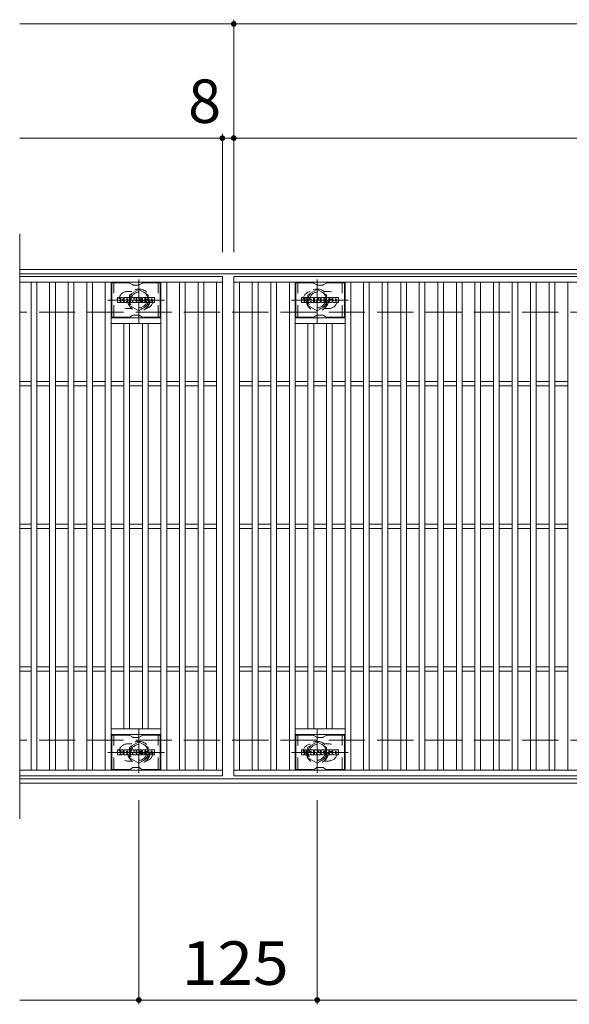
# Model space of a CAD drawing. Units: millimetres. Extents: x -1547 to 1806, y -1385 to 1333.
# Drawn here: x -1497 to -1112, y 495 to 1185 of the extents above; entities that cross this region are included whole.
import ezdxf

# ---------------------------------------------------------------- set-up
doc = ezdxf.new("R2010")
doc.units = ezdxf.units.MM
doc.header["$LTSCALE"] = 10
for name, pattern in [('JWW_CENTER1', [6.773333, 4.233333, -0.846667, 0.846667, -0.846667]), ('JWW_DASHED1', [1.693333, 0.846667, -0.846667]), ('JWW_DASHED3', [3.386667, 2.54, -0.846667])]:
    doc.linetypes.add(name, pattern=pattern)
for name, color, linetype in [('C-1', 7, 'Continuous'), ('C-2', 7, 'Continuous'), ('C-3', 7, 'Continuous'), ('C-4', 7, 'Continuous'), ('C-8', 7, 'Continuous')]:
    doc.layers.add(name, color=color, linetype=linetype)
doc.styles.add('ＭＳ ゴシック', font='txt', dxfattribs={"height": 1})

msp = doc.modelspace()

# ---------------------------------------------------------------- linework, layer by layer
at = {"layer": 'C-1', "color": 2, "linetype": 'Continuous', "lineweight": 9}
for p, q in [((-205.12, 1009.64), (-1497.12, 1009.64)), ((-205.12, 1006.64), (-1497.12, 1006.64)), ((-205.12, 652.64), (-1497.12, 652.64)), ((-205.12, 649.64), (-1497.12, 649.64))]:
    msp.add_line(p, q, dxfattribs=at)
at = {"layer": 'C-1', "color": 2, "linetype": 'JWW_DASHED3', "lineweight": 9}
for p, q in [((-205.12, 979.64), (-1497.12, 979.64)), ((-205.12, 679.64), (-1497.12, 679.64))]:
    msp.add_line(p, q, dxfattribs=at)
at = {"layer": 'C-2', "color": 3, "linetype": 'Continuous', "lineweight": 9}
for p, q in [((-1497.12, 1034.64), (-1497.12, 624.64)), ((-1497.12, 1004.64), (-1355.12, 1004.64)), ((-1497.12, 1000.64), (-1355.12, 1000.64)), ((-1489.12, 658.64), (-1489.12, 1000.64)), ((-1485.12, 658.64), (-1485.12, 1000.64)), ((-1476.12, 658.64), (-1476.12, 1000.64)), ((-1472.12, 658.64), (-1472.12, 1000.64)), ((-1463.12, 658.64), (-1463.12, 1000.64)), ((-1459.12, 658.64), (-1459.12, 1000.64)), ((-1450.12, 658.64), (-1450.12, 1000.64)), ((-1446.12, 658.64), (-1446.12, 1000.64)), ((-1437.12, 658.64), (-1437.12, 1000.64)), ((-1433.12, 658.64), (-1433.12, 1000.64)), ((-1398.12, 658.64), (-1398.12, 1000.64)), ((-1394.12, 658.64), (-1394.12, 1000.64)), ((-1385.12, 658.64), (-1385.12, 1000.64)), ((-1381.12, 658.64), (-1381.12, 1000.64)), ((-1372.12, 658.64), (-1372.12, 1000.64)), ((-1368.12, 658.64), (-1368.12, 1000.64)), ((-1359.12, 658.64), (-1359.12, 1000.64)), ((-1355.12, 1004.64), (-1355.12, 654.64)), ((-1347.12, 1004.64), (-355.12, 1004.64)), ((-1347.12, 654.64), (-1347.12, 1004.64)), ((-1347.12, 1000.64), (-355.12, 1000.64)), ((-1343.12, 658.64), (-1343.12, 1000.64)), ((-1334.12, 658.64), (-1334.12, 1000.64)), ((-1330.12, 658.64), (-1330.12, 1000.64)), ((-1321.12, 658.64), (-1321.12, 1000.64)), ((-1317.12, 658.64), (-1317.12, 1000.64)), ((-1308.12, 658.64), (-1308.12, 1000.64)), ((-1304.12, 658.64), (-1304.12, 1000.64)), ((-1269.12, 658.64), (-1269.12, 1000.64)), ((-1265.12, 658.64), (-1265.12, 1000.64)), ((-1256.12, 658.64), (-1256.12, 1000.64)), ((-1252.12, 658.64), (-1252.12, 1000.64)), ((-1243.12, 658.64), (-1243.12, 1000.64)), ((-1239.12, 658.64), (-1239.12, 1000.64)), ((-1230.12, 658.64), (-1230.12, 1000.64)), ((-1226.12, 658.64), (-1226.12, 1000.64)), ((-1217.12, 658.64), (-1217.12, 1000.64)), ((-1213.12, 658.64), (-1213.12, 1000.64)), ((-1204.12, 658.64), (-1204.12, 1000.64)), ((-1200.12, 658.64), (-1200.12, 1000.64)), ((-1191.12, 658.64), (-1191.12, 1000.64)), ((-1187.12, 658.64), (-1187.12, 1000.64)), ((-1178.12, 658.64), (-1178.12, 1000.64)), ((-1174.12, 658.64), (-1174.12, 1000.64)), ((-1165.12, 658.64), (-1165.12, 1000.64)), ((-1161.12, 658.64), (-1161.12, 1000.64)), ((-1152.12, 658.64), (-1152.12, 1000.64)), ((-1148.12, 658.64), (-1148.12, 1000.64)), ((-1139.12, 658.64), (-1139.12, 1000.64)), ((-1135.12, 658.64), (-1135.12, 1000.64)), ((-1126.12, 658.64), (-1126.12, 1000.64)), ((-1122.12, 658.64), (-1122.12, 1000.64)), ((-1113.12, 658.64), (-1113.12, 1000.64)), ((-1398.12, 975.64), (-1433.12, 975.64)), ((-1304.12, 975.64), (-1269.12, 975.64)), ((-1398.12, 971.64), (-1433.12, 971.64)), ((-1424.12, 687.64), (-1424.12, 971.64)), ((-1420.12, 687.64), (-1420.12, 971.64)), ((-1411.12, 687.64), (-1411.12, 971.64)), ((-1407.12, 687.64), (-1407.12, 971.64)), ((-1304.12, 971.64), (-1269.12, 971.64)), ((-1295.12, 687.64), (-1295.12, 971.64)), ((-1291.12, 687.64), (-1291.12, 971.64)), ((-1282.12, 687.64), (-1282.12, 971.64)), ((-1278.12, 687.64), (-1278.12, 971.64)), ((-1497.12, 931.14), (-1489.12, 931.14)), ((-1497.12, 928.14), (-1489.12, 928.14)), ((-1485.12, 931.14), (-1476.12, 931.14)), ((-1485.12, 928.14), (-1476.12, 928.14)), ((-1472.12, 931.14), (-1463.12, 931.14)), ((-1472.12, 928.14), (-1463.12, 928.14)), ((-1459.12, 931.14), (-1450.12, 931.14)), ((-1459.12, 928.14), (-1450.12, 928.14)), ((-1446.12, 931.14), (-1437.12, 931.14)), ((-1446.12, 928.14), (-1437.12, 928.14)), ((-1433.12, 931.14), (-1424.12, 931.14)), ((-1433.12, 928.14), (-1424.12, 928.14)), ((-1420.12, 931.14), (-1411.12, 931.14)), ((-1420.12, 928.14), (-1411.12, 928.14)), ((-1407.12, 931.14), (-1398.12, 931.14)), ((-1407.12, 928.14), (-1398.12, 928.14)), ((-1394.12, 931.14), (-1385.12, 931.14)), ((-1394.12, 928.14), (-1385.12, 928.14)), ((-1381.12, 931.14), (-1372.12, 931.14)), ((-1381.12, 928.14), (-1372.12, 928.14)), ((-1368.12, 931.14), (-1359.12, 931.14)), ((-1368.12, 928.14), (-1359.12, 928.14)), ((-1343.12, 931.14), (-1334.12, 931.14)), ((-1343.12, 928.14), (-1334.12, 928.14)), ((-1330.12, 931.14), (-1321.12, 931.14)), ((-1330.12, 928.14), (-1321.12, 928.14)), ((-1317.12, 931.14), (-1308.12, 931.14)), ((-1317.12, 928.14), (-1308.12, 928.14)), ((-1304.12, 931.14), (-1295.12, 931.14)), ((-1304.12, 928.14), (-1295.12, 928.14)), ((-1291.12, 931.14), (-1282.12, 931.14)), ((-1291.12, 928.14), (-1282.12, 928.14)), ((-1278.12, 931.14), (-1269.12, 931.14)), ((-1278.12, 928.14), (-1269.12, 928.14)), ((-1265.12, 931.14), (-1256.12, 931.14)), ((-1265.12, 928.14), (-1256.12, 928.14)), ((-1252.12, 931.14), (-1243.12, 931.14)), ((-1252.12, 928.14), (-1243.12, 928.14)), ((-1239.12, 931.14), (-1230.12, 931.14)), ((-1239.12, 928.14), (-1230.12, 928.14)), ((-1226.12, 931.14), (-1217.12, 931.14)), ((-1226.12, 928.14), (-1217.12, 928.14)), ((-1213.12, 931.14), (-1204.12, 931.14)), ((-1213.12, 928.14), (-1204.12, 928.14)), ((-1200.12, 931.14), (-1191.12, 931.14)), ((-1200.12, 928.14), (-1191.12, 928.14)), ((-1187.12, 931.14), (-1178.12, 931.14)), ((-1187.12, 928.14), (-1178.12, 928.14)), ((-1174.12, 931.14), (-1165.12, 931.14)), ((-1174.12, 928.14), (-1165.12, 928.14)), ((-1161.12, 931.14), (-1152.12, 931.14)), ((-1161.12, 928.14), (-1152.12, 928.14)), ((-1148.12, 931.14), (-1139.12, 931.14)), ((-1148.12, 928.14), (-1139.12, 928.14)), ((-1135.12, 931.14), (-1126.12, 931.14)), ((-1135.12, 928.14), (-1126.12, 928.14)), ((-1122.12, 931.14), (-1113.12, 931.14)), ((-1122.12, 928.14), (-1113.12, 928.14)), ((-1497.12, 831.14), (-1489.12, 831.14)), ((-1497.12, 828.14), (-1489.12, 828.14)), ((-1485.12, 831.14), (-1476.12, 831.14)), ((-1485.12, 828.14), (-1476.12, 828.14)), ((-1472.12, 831.14), (-1463.12, 831.14)), ((-1472.12, 828.14), (-1463.12, 828.14)), ((-1459.12, 831.14), (-1450.12, 831.14)), ((-1459.12, 828.14), (-1450.12, 828.14)), ((-1446.12, 831.14), (-1437.12, 831.14)), ((-1446.12, 828.14), (-1437.12, 828.14)), ((-1433.12, 831.14), (-1424.12, 831.14)), ((-1433.12, 828.14), (-1424.12, 828.14)), ((-1420.12, 831.14), (-1411.12, 831.14)), ((-1420.12, 828.14), (-1411.12, 828.14)), ((-1407.12, 831.14), (-1398.12, 831.14)), ((-1407.12, 828.14), (-1398.12, 828.14)), ((-1394.12, 831.14), (-1385.12, 831.14)), ((-1394.12, 828.14), (-1385.12, 828.14)), ((-1381.12, 831.14), (-1372.12, 831.14)), ((-1381.12, 828.14), (-1372.12, 828.14)), ((-1368.12, 831.14), (-1359.12, 831.14)), ((-1368.12, 828.14), (-1359.12, 828.14)), ((-1343.12, 831.14), (-1334.12, 831.14)), ((-1343.12, 828.14), (-1334.12, 828.14)), ((-1330.12, 831.14), (-1321.12, 831.14)), ((-1330.12, 828.14), (-1321.12, 828.14)), ((-1317.12, 831.14), (-1308.12, 831.14)), ((-1317.12, 828.14), (-1308.12, 828.14)), ((-1304.12, 831.14), (-1295.12, 831.14)), ((-1304.12, 828.14), (-1295.12, 828.14)), ((-1291.12, 831.14), (-1282.12, 831.14)), ((-1291.12, 828.14), (-1282.12, 828.14)), ((-1278.12, 831.14), (-1269.12, 831.14)), ((-1278.12, 828.14), (-1269.12, 828.14)), ((-1265.12, 831.14), (-1256.12, 831.14)), ((-1265.12, 828.14), (-1256.12, 828.14)), ((-1252.12, 831.14), (-1243.12, 831.14)), ((-1252.12, 828.14), (-1243.12, 828.14)), ((-1239.12, 831.14), (-1230.12, 831.14)), ((-1239.12, 828.14), (-1230.12, 828.14)), ((-1226.12, 831.14), (-1217.12, 831.14)), ((-1226.12, 828.14), (-1217.12, 828.14)), ((-1213.12, 831.14), (-1204.12, 831.14)), ((-1213.12, 828.14), (-1204.12, 828.14)), ((-1200.12, 831.14), (-1191.12, 831.14)), ((-1200.12, 828.14), (-1191.12, 828.14)), ((-1187.12, 831.14), (-1178.12, 831.14)), ((-1187.12, 828.14), (-1178.12, 828.14)), ((-1174.12, 831.14), (-1165.12, 831.14)), ((-1174.12, 828.14), (-1165.12, 828.14)), ((-1161.12, 831.14), (-1152.12, 831.14)), ((-1161.12, 828.14), (-1152.12, 828.14)), ((-1148.12, 831.14), (-1139.12, 831.14)), ((-1148.12, 828.14), (-1139.12, 828.14)), ((-1135.12, 831.14), (-1126.12, 831.14)), ((-1135.12, 828.14), (-1126.12, 828.14)), ((-1122.12, 831.14), (-1113.12, 831.14)), ((-1122.12, 828.14), (-1113.12, 828.14)), ((-1497.12, 731.14), (-1489.12, 731.14)), ((-1497.12, 728.14), (-1489.12, 728.14)), ((-1485.12, 731.14), (-1476.12, 731.14)), ((-1485.12, 728.14), (-1476.12, 728.14)), ((-1472.12, 731.14), (-1463.12, 731.14)), ((-1472.12, 728.14), (-1463.12, 728.14)), ((-1459.12, 731.14), (-1450.12, 731.14)), ((-1459.12, 728.14), (-1450.12, 728.14)), ((-1446.12, 731.14), (-1437.12, 731.14)), ((-1446.12, 728.14), (-1437.12, 728.14)), ((-1433.12, 731.14), (-1424.12, 731.14)), ((-1433.12, 728.14), (-1424.12, 728.14)), ((-1420.12, 731.14), (-1411.12, 731.14)), ((-1420.12, 728.14), (-1411.12, 728.14)), ((-1407.12, 731.14), (-1398.12, 731.14)), ((-1407.12, 728.14), (-1398.12, 728.14)), ((-1394.12, 731.14), (-1385.12, 731.14)), ((-1394.12, 728.14), (-1385.12, 728.14)), ((-1381.12, 731.14), (-1372.12, 731.14)), ((-1381.12, 728.14), (-1372.12, 728.14)), ((-1368.12, 731.14), (-1359.12, 731.14)), ((-1368.12, 728.14), (-1359.12, 728.14)), ((-1343.12, 731.14), (-1334.12, 731.14)), ((-1343.12, 728.14), (-1334.12, 728.14)), ((-1330.12, 731.14), (-1321.12, 731.14)), ((-1330.12, 728.14), (-1321.12, 728.14)), ((-1317.12, 731.14), (-1308.12, 731.14)), ((-1317.12, 728.14), (-1308.12, 728.14)), ((-1304.12, 731.14), (-1295.12, 731.14)), ((-1304.12, 728.14), (-1295.12, 728.14)), ((-1291.12, 731.14), (-1282.12, 731.14)), ((-1291.12, 728.14), (-1282.12, 728.14)), ((-1278.12, 731.14), (-1269.12, 731.14)), ((-1278.12, 728.14), (-1269.12, 728.14)), ((-1265.12, 731.14), (-1256.12, 731.14)), ((-1265.12, 728.14), (-1256.12, 728.14)), ((-1252.12, 731.14), (-1243.12, 731.14)), ((-1252.12, 728.14), (-1243.12, 728.14)), ((-1239.12, 731.14), (-1230.12, 731.14)), ((-1239.12, 728.14), (-1230.12, 728.14)), ((-1226.12, 731.14), (-1217.12, 731.14)), ((-1226.12, 728.14), (-1217.12, 728.14)), ((-1213.12, 731.14), (-1204.12, 731.14)), ((-1213.12, 728.14), (-1204.12, 728.14)), ((-1200.12, 731.14), (-1191.12, 731.14)), ((-1200.12, 728.14), (-1191.12, 728.14)), ((-1187.12, 731.14), (-1178.12, 731.14)), ((-1187.12, 728.14), (-1178.12, 728.14)), ((-1174.12, 731.14), (-1165.12, 731.14)), ((-1174.12, 728.14), (-1165.12, 728.14)), ((-1161.12, 731.14), (-1152.12, 731.14)), ((-1161.12, 728.14), (-1152.12, 728.14)), ((-1148.12, 731.14), (-1139.12, 731.14)), ((-1148.12, 728.14), (-1139.12, 728.14)), ((-1135.12, 731.14), (-1126.12, 731.14)), ((-1135.12, 728.14), (-1126.12, 728.14)), ((-1122.12, 731.14), (-1113.12, 731.14)), ((-1122.12, 728.14), (-1113.12, 728.14)), ((-1398.12, 687.64), (-1433.12, 687.64)), ((-1398.12, 683.64), (-1433.12, 683.64)), ((-1304.12, 687.64), (-1269.12, 687.64)), ((-1304.12, 683.64), (-1269.12, 683.64)), ((-1355.12, 658.64), (-1497.12, 658.64)), ((-355.12, 658.64), (-1347.12, 658.64)), ((-1355.12, 654.64), (-1497.12, 654.64)), ((-355.12, 654.64), (-1347.12, 654.64))]:
    msp.add_line(p, q, dxfattribs=at)
at = {"layer": 'C-2', "color": 3, "linetype": 'JWW_DASHED1', "lineweight": 9}
for p, q in [((-1421.62, 994.14), (-1418.53, 994.14)), ((-1280.62, 994.14), (-1283.72, 994.14)), ((-1421.62, 982.14), (-1418.53, 982.14)), ((-1280.62, 982.14), (-1283.72, 982.14)), ((-1421.62, 677.14), (-1418.53, 677.14)), ((-1280.62, 677.14), (-1283.72, 677.14)), ((-1421.62, 665.14), (-1418.53, 665.14)), ((-1280.62, 665.14), (-1283.72, 665.14))]:
    msp.add_line(p, q, dxfattribs=at)
for centre, start, end in [((-1421.62, 988.14), 90, 270), ((-1409.62, 988.14), 279.67155, 80.34244), ((-1292.62, 988.14), 99.65756, 260.32845), ((-1280.62, 988.14), 270, 90), ((-1421.62, 671.14), 90, 270), ((-1409.62, 671.14), 279.65756, 80.32845), ((-1292.62, 671.14), 99.67155, 260.34244), ((-1280.62, 671.14), 270, 90)]:
    msp.add_arc(centre, 6, start, end, dxfattribs=at)
at = {"layer": 'C-3', "color": 6, "linetype": 'Continuous', "lineweight": 9}
for p, q in [((-1432.62, 976.14), (-1432.62, 1000.14)), ((-1420.49, 1000.14), (-1432.62, 1000.14)), ((-1419.99, 1000), (-1417.85, 998.77)), ((-1413.89, 998.64), (-1417.35, 998.64)), ((-1411.26, 1000), (-1413.39, 998.77)), ((-1410.76, 1000.14), (-1398.62, 1000.14)), ((-1398.62, 976.14), (-1398.62, 1000.14)), ((-1303.62, 976.14), (-1303.62, 1000.14)), ((-1291.49, 1000.14), (-1303.62, 1000.14)), ((-1290.99, 1000), (-1288.85, 998.77)), ((-1284.89, 998.64), (-1288.35, 998.64)), ((-1282.26, 1000), (-1284.39, 998.77)), ((-1281.76, 1000.14), (-1269.62, 1000.14)), ((-1269.62, 976.14), (-1269.62, 1000.14)), ((-1420.49, 976.14), (-1432.62, 976.14)), ((-1419.99, 976.27), (-1417.85, 977.5)), ((-1413.89, 977.64), (-1417.35, 977.64)), ((-1411.26, 976.27), (-1413.39, 977.5)), ((-1410.76, 976.14), (-1398.62, 976.14)), ((-1291.49, 976.14), (-1303.62, 976.14)), ((-1290.99, 976.27), (-1288.85, 977.5)), ((-1284.89, 977.64), (-1288.35, 977.64)), ((-1282.26, 976.27), (-1284.39, 977.5)), ((-1281.76, 976.14), (-1269.62, 976.14)), ((-1432.62, 659.14), (-1432.62, 683.14)), ((-1420.49, 683.14), (-1432.62, 683.14)), ((-1410.76, 683.14), (-1398.62, 683.14)), ((-1398.62, 659.14), (-1398.62, 683.14)), ((-1303.62, 659.14), (-1303.62, 683.14)), ((-1291.49, 683.14), (-1303.62, 683.14)), ((-1281.76, 683.14), (-1269.62, 683.14)), ((-1269.62, 659.14), (-1269.62, 683.14)), ((-1419.99, 683), (-1417.85, 681.77)), ((-1413.89, 681.64), (-1417.35, 681.64)), ((-1411.26, 683), (-1413.39, 681.77)), ((-1290.99, 683), (-1288.85, 681.77)), ((-1284.89, 681.64), (-1288.35, 681.64)), ((-1282.26, 683), (-1284.39, 681.77)), ((-1420.49, 659.14), (-1432.62, 659.14)), ((-1419.99, 659.27), (-1417.85, 660.5)), ((-1413.89, 660.64), (-1417.35, 660.64)), ((-1411.26, 659.27), (-1413.39, 660.5)), ((-1410.76, 659.14), (-1398.62, 659.14)), ((-1291.49, 659.14), (-1303.62, 659.14)), ((-1290.99, 659.27), (-1288.85, 660.5)), ((-1284.89, 660.64), (-1288.35, 660.64)), ((-1282.26, 659.27), (-1284.39, 660.5)), ((-1281.76, 659.14), (-1269.62, 659.14))]:
    msp.add_line(p, q, dxfattribs=at)
at = {"layer": 'C-3', "color": 6, "linetype": 'JWW_DASHED1', "lineweight": 9}
for p, q in [((-1431.12, 976.14), (-1431.12, 1000.14)), ((-1400.12, 976.14), (-1400.12, 1000.14)), ((-1302.12, 976.14), (-1302.12, 1000.14)), ((-1271.12, 976.14), (-1271.12, 1000.14)), ((-1431.12, 659.14), (-1431.12, 683.14)), ((-1400.12, 659.14), (-1400.12, 683.14)), ((-1302.12, 659.14), (-1302.12, 683.14)), ((-1271.12, 659.14), (-1271.12, 683.14))]:
    msp.add_line(p, q, dxfattribs=at)
at = {"layer": 'C-3', "color": 7, "linetype": 'Continuous', "lineweight": 9}
for p, q in [((-1428.63, 986.54), (-1428.63, 989.89)), ((-1426.95, 990.05), (-1428.48, 990.05)), ((-1426.79, 989.89), (-1426.79, 988.97)), ((-1426.79, 986.54), (-1426.79, 987.62)), ((-1426.3, 986.54), (-1426.3, 987.62)), ((-1426.29, 989.89), (-1426.29, 988.97)), ((-1424.79, 990.05), (-1426.13, 990.05)), ((-1424.63, 989.89), (-1424.63, 989.11)), ((-1424.63, 986.54), (-1424.63, 987.47)), ((-1423.96, 986.54), (-1423.96, 989.53)), ((-1420.65, 990.05), (-1423.44, 990.05)), ((-1422.3, 988.25), (-1422.3, 988.8)), ((-1422.3, 986.54), (-1422.3, 986.96)), ((-1421.84, 988.2), (-1422.25, 988.2)), ((-1421.79, 988.25), (-1421.79, 988.8)), ((-1421.79, 986.54), (-1421.79, 986.96)), ((-1420.13, 986.54), (-1420.13, 989.53)), ((-1419.45, 989.89), (-1419.45, 986.54)), ((-1419.29, 990.05), (-1417.59, 990.05)), ((-1418.14, 986.54), (-1418.14, 987.45)), ((-1417.65, 986.49), (-1417.94, 987.48)), ((-1417.44, 989.94), (-1416.96, 988.45)), ((-1416.8, 989.89), (-1416.8, 988.47)), ((-1416.64, 990.05), (-1415.62, 990.05)), ((-1415.47, 989.89), (-1415.47, 986.54)), ((-1414.96, 986.54), (-1414.96, 989.89)), ((-1414.8, 990.05), (-1411.78, 990.05)), ((-1411.78, 989.06), (-1412.9, 989.06)), ((-1411.78, 988.62), (-1412.9, 988.62)), ((-1411.78, 987.81), (-1412.9, 987.81)), ((-1411.79, 987.38), (-1412.9, 987.38)), ((-1411.64, 986.54), (-1411.64, 987.23)), ((-1411.62, 989.22), (-1411.62, 989.89)), ((-1411.62, 987.97), (-1411.62, 988.46)), ((-1411.12, 987.39), (-1411.12, 986.91)), ((-1410.96, 987.55), (-1409.61, 987.55)), ((-1407.64, 990.05), (-1410.69, 990.05)), ((-1409.11, 987.88), (-1410.69, 987.88)), ((-1409.46, 988.71), (-1409.46, 989.12)), ((-1409.45, 987.39), (-1409.45, 987.28)), ((-1409.3, 988.55), (-1407.54, 988.55)), ((-1408.95, 987.72), (-1408.95, 987.28)), ((-1408.94, 989.03), (-1408.94, 989.12)), ((-1408.79, 988.87), (-1407.11, 988.87)), ((-1407.11, 989.53), (-1407.11, 988.87)), ((-1406.61, 986.91), (-1406.61, 989.53)), ((-1403.13, 990.05), (-1406.08, 990.05)), ((-1404.93, 987.7), (-1404.93, 988.73)), ((-1404.29, 987.7), (-1404.29, 988.73)), ((-1402.61, 989.53), (-1402.61, 986.91)), ((-1299.63, 986.54), (-1299.63, 989.89)), ((-1297.95, 990.05), (-1299.48, 990.05)), ((-1297.79, 989.89), (-1297.79, 988.97)), ((-1297.79, 986.54), (-1297.79, 987.62)), ((-1297.3, 986.54), (-1297.3, 987.62)), ((-1297.29, 989.89), (-1297.29, 988.97)), ((-1295.79, 990.05), (-1297.13, 990.05)), ((-1295.63, 989.89), (-1295.63, 989.11)), ((-1295.63, 986.54), (-1295.63, 987.47)), ((-1294.96, 986.54), (-1294.96, 989.53)), ((-1291.65, 990.05), (-1294.44, 990.05)), ((-1293.3, 988.25), (-1293.3, 988.8)), ((-1293.3, 986.54), (-1293.3, 986.96)), ((-1292.84, 988.2), (-1293.25, 988.2)), ((-1292.79, 988.25), (-1292.79, 988.8)), ((-1292.79, 986.54), (-1292.79, 986.96)), ((-1291.13, 986.54), (-1291.13, 989.53)), ((-1290.45, 989.89), (-1290.45, 986.54)), ((-1290.29, 990.05), (-1288.59, 990.05)), ((-1289.14, 986.54), (-1289.14, 987.45)), ((-1288.65, 986.49), (-1288.94, 987.48)), ((-1288.44, 989.94), (-1287.96, 988.45)), ((-1287.8, 989.89), (-1287.8, 988.47)), ((-1287.64, 990.05), (-1286.62, 990.05)), ((-1286.47, 989.89), (-1286.47, 986.54)), ((-1285.96, 986.54), (-1285.96, 989.89)), ((-1285.8, 990.05), (-1282.78, 990.05)), ((-1282.78, 989.06), (-1283.9, 989.06)), ((-1282.78, 988.62), (-1283.9, 988.62)), ((-1282.78, 987.81), (-1283.9, 987.81)), ((-1282.79, 987.38), (-1283.9, 987.38)), ((-1282.64, 986.54), (-1282.64, 987.23)), ((-1282.62, 989.22), (-1282.62, 989.89)), ((-1282.62, 987.97), (-1282.62, 988.46)), ((-1282.12, 987.39), (-1282.12, 986.91)), ((-1281.96, 987.55), (-1280.61, 987.55)), ((-1278.64, 990.05), (-1281.69, 990.05)), ((-1280.11, 987.88), (-1281.69, 987.88)), ((-1280.46, 988.71), (-1280.46, 989.12)), ((-1280.45, 987.39), (-1280.45, 987.28)), ((-1280.3, 988.55), (-1278.54, 988.55)), ((-1279.95, 987.72), (-1279.95, 987.28)), ((-1279.94, 989.03), (-1279.94, 989.12)), ((-1279.79, 988.87), (-1278.11, 988.87)), ((-1278.11, 989.53), (-1278.11, 988.87)), ((-1277.61, 986.91), (-1277.61, 989.53)), ((-1274.13, 990.05), (-1277.08, 990.05)), ((-1275.93, 987.7), (-1275.93, 988.73)), ((-1275.29, 987.7), (-1275.29, 988.73)), ((-1273.61, 989.53), (-1273.61, 986.91)), ((-1428.48, 986.38), (-1426.95, 986.38)), ((-1426.14, 986.38), (-1424.78, 986.38)), ((-1422.46, 986.38), (-1423.81, 986.38)), ((-1421.63, 986.38), (-1420.28, 986.38)), ((-1418.29, 986.38), (-1419.29, 986.38)), ((-1415.62, 986.38), (-1417.5, 986.38)), ((-1414.8, 986.38), (-1411.79, 986.38)), ((-1407.54, 986.38), (-1410.59, 986.38)), ((-1403.13, 986.38), (-1406.08, 986.38)), ((-1299.48, 986.38), (-1297.95, 986.38)), ((-1297.14, 986.38), (-1295.78, 986.38)), ((-1293.46, 986.38), (-1294.81, 986.38)), ((-1292.63, 986.38), (-1291.28, 986.38)), ((-1289.29, 986.38), (-1290.29, 986.38)), ((-1286.62, 986.38), (-1288.5, 986.38)), ((-1285.8, 986.38), (-1282.79, 986.38)), ((-1278.54, 986.38), (-1281.59, 986.38)), ((-1274.13, 986.38), (-1277.08, 986.38)), ((-1428.63, 669.54), (-1428.63, 672.89)), ((-1426.95, 673.05), (-1428.48, 673.05)), ((-1428.48, 669.38), (-1426.95, 669.38)), ((-1426.79, 672.89), (-1426.79, 671.97)), ((-1426.79, 669.54), (-1426.79, 670.62)), ((-1426.3, 669.54), (-1426.3, 670.62)), ((-1426.29, 672.89), (-1426.29, 671.97)), ((-1426.14, 669.38), (-1424.78, 669.38)), ((-1424.79, 673.05), (-1426.13, 673.05)), ((-1424.63, 672.89), (-1424.63, 672.11)), ((-1424.63, 669.54), (-1424.63, 670.47)), ((-1423.96, 669.54), (-1423.96, 672.52)), ((-1422.46, 669.38), (-1423.81, 669.38)), ((-1420.65, 673.05), (-1423.44, 673.05)), ((-1422.3, 671.25), (-1422.3, 671.8)), ((-1422.3, 669.54), (-1422.3, 669.96)), ((-1421.84, 671.2), (-1422.25, 671.2)), ((-1421.79, 671.25), (-1421.79, 671.8)), ((-1421.79, 669.54), (-1421.79, 669.96)), ((-1421.63, 669.38), (-1420.28, 669.38)), ((-1420.13, 669.54), (-1420.13, 672.52)), ((-1419.45, 672.89), (-1419.45, 669.54)), ((-1419.29, 673.05), (-1417.59, 673.05)), ((-1418.29, 669.38), (-1419.29, 669.38)), ((-1418.14, 669.54), (-1418.14, 670.45)), ((-1417.65, 669.49), (-1417.94, 670.48)), ((-1415.62, 669.38), (-1417.5, 669.38)), ((-1417.44, 672.94), (-1416.96, 671.45)), ((-1416.8, 672.89), (-1416.8, 671.47)), ((-1416.64, 673.05), (-1415.62, 673.05)), ((-1415.47, 672.89), (-1415.47, 669.54)), ((-1414.96, 669.54), (-1414.96, 672.89)), ((-1414.8, 673.05), (-1411.78, 673.05)), ((-1414.8, 669.38), (-1411.79, 669.38)), ((-1411.78, 672.06), (-1412.9, 672.06)), ((-1411.78, 671.62), (-1412.9, 671.62)), ((-1411.78, 670.81), (-1412.9, 670.81)), ((-1411.79, 670.38), (-1412.9, 670.38)), ((-1411.64, 669.54), (-1411.64, 670.23)), ((-1411.62, 672.21), (-1411.62, 672.89)), ((-1411.62, 670.97), (-1411.62, 671.46)), ((-1411.12, 670.39), (-1411.12, 669.9)), ((-1410.96, 670.55), (-1409.61, 670.55)), ((-1407.64, 673.05), (-1410.69, 673.05)), ((-1409.11, 670.88), (-1410.69, 670.88)), ((-1407.54, 669.38), (-1410.59, 669.38)), ((-1409.46, 671.71), (-1409.46, 672.12)), ((-1409.45, 670.39), (-1409.45, 670.28)), ((-1409.3, 671.55), (-1407.54, 671.55)), ((-1408.95, 670.72), (-1408.95, 670.28)), ((-1408.94, 672.03), (-1408.94, 672.12)), ((-1408.79, 671.87), (-1407.11, 671.87)), ((-1407.11, 672.52), (-1407.11, 671.87)), ((-1406.61, 669.9), (-1406.61, 672.52)), ((-1403.13, 673.05), (-1406.08, 673.05)), ((-1403.13, 669.38), (-1406.08, 669.38)), ((-1404.93, 670.7), (-1404.93, 671.73)), ((-1404.29, 670.7), (-1404.29, 671.73)), ((-1402.61, 672.52), (-1402.61, 669.9)), ((-1299.63, 669.54), (-1299.63, 672.89)), ((-1297.95, 673.05), (-1299.48, 673.05)), ((-1299.48, 669.38), (-1297.95, 669.38)), ((-1297.79, 672.89), (-1297.79, 671.97)), ((-1297.79, 669.54), (-1297.79, 670.62)), ((-1297.3, 669.54), (-1297.3, 670.62)), ((-1297.29, 672.89), (-1297.29, 671.97)), ((-1297.14, 669.38), (-1295.78, 669.38)), ((-1295.79, 673.05), (-1297.13, 673.05)), ((-1295.63, 672.89), (-1295.63, 672.11)), ((-1295.63, 669.54), (-1295.63, 670.47)), ((-1294.96, 669.54), (-1294.96, 672.52)), ((-1293.46, 669.38), (-1294.81, 669.38)), ((-1291.65, 673.05), (-1294.44, 673.05)), ((-1293.3, 671.25), (-1293.3, 671.8)), ((-1293.3, 669.54), (-1293.3, 669.96)), ((-1292.84, 671.2), (-1293.25, 671.2)), ((-1292.79, 671.25), (-1292.79, 671.8)), ((-1292.79, 669.54), (-1292.79, 669.96)), ((-1292.63, 669.38), (-1291.28, 669.38)), ((-1291.13, 669.54), (-1291.13, 672.52)), ((-1290.45, 672.89), (-1290.45, 669.54)), ((-1290.29, 673.05), (-1288.59, 673.05)), ((-1289.29, 669.38), (-1290.29, 669.38)), ((-1289.14, 669.54), (-1289.14, 670.45)), ((-1288.65, 669.49), (-1288.94, 670.48)), ((-1286.62, 669.38), (-1288.5, 669.38)), ((-1288.44, 672.94), (-1287.96, 671.45)), ((-1287.8, 672.89), (-1287.8, 671.47)), ((-1287.64, 673.05), (-1286.62, 673.05)), ((-1286.47, 672.89), (-1286.47, 669.54)), ((-1285.96, 669.54), (-1285.96, 672.89)), ((-1285.8, 673.05), (-1282.78, 673.05)), ((-1285.8, 669.38), (-1282.79, 669.38)), ((-1282.78, 672.06), (-1283.9, 672.06)), ((-1282.78, 671.62), (-1283.9, 671.62)), ((-1282.78, 670.81), (-1283.9, 670.81)), ((-1282.79, 670.38), (-1283.9, 670.38)), ((-1282.64, 669.54), (-1282.64, 670.23)), ((-1282.62, 672.21), (-1282.62, 672.89)), ((-1282.62, 670.97), (-1282.62, 671.46)), ((-1282.12, 670.39), (-1282.12, 669.9)), ((-1281.96, 670.55), (-1280.61, 670.55)), ((-1278.64, 673.05), (-1281.69, 673.05)), ((-1280.11, 670.88), (-1281.69, 670.88)), ((-1278.54, 669.38), (-1281.59, 669.38)), ((-1280.46, 671.71), (-1280.46, 672.12)), ((-1280.45, 670.39), (-1280.45, 670.28)), ((-1280.3, 671.55), (-1278.54, 671.55)), ((-1279.95, 670.72), (-1279.95, 670.28)), ((-1279.94, 672.03), (-1279.94, 672.12)), ((-1279.79, 671.87), (-1278.11, 671.87)), ((-1278.11, 672.52), (-1278.11, 671.87)), ((-1277.61, 669.9), (-1277.61, 672.52)), ((-1274.13, 673.05), (-1277.08, 673.05)), ((-1274.13, 669.38), (-1277.08, 669.38)), ((-1275.93, 670.7), (-1275.93, 671.73)), ((-1275.29, 670.7), (-1275.29, 671.73)), ((-1273.61, 672.52), (-1273.61, 669.9))]:
    msp.add_line(p, q, dxfattribs=at)
at = {"layer": 'C-3', "color": 6, "linetype": 'Continuous', "lineweight": 9}
for centre, start, end in [((-1420.49, 999.14), 60, 90), ((-1417.35, 999.64), 240, 270), ((-1413.89, 999.64), 270, 300), ((-1410.76, 999.14), 90, 120), ((-1291.49, 999.14), 60, 90), ((-1288.35, 999.64), 240, 270), ((-1284.89, 999.64), 270, 300), ((-1281.76, 999.14), 90, 120), ((-1420.49, 977.14), 270, 300), ((-1417.35, 976.64), 90, 120), ((-1413.89, 976.64), 60, 90), ((-1410.76, 977.14), 240, 270), ((-1291.49, 977.14), 270, 300), ((-1288.35, 976.64), 90, 120), ((-1284.89, 976.64), 60, 90), ((-1281.76, 977.14), 240, 270), ((-1420.49, 682.14), 60, 90), ((-1410.76, 682.14), 90, 120), ((-1291.49, 682.14), 60, 90), ((-1281.76, 682.14), 90, 120), ((-1417.35, 682.64), 240, 270), ((-1413.89, 682.64), 270, 300), ((-1288.35, 682.64), 240, 270), ((-1284.89, 682.64), 270, 300), ((-1420.49, 660.14), 270, 300), ((-1417.35, 659.64), 90, 120), ((-1413.89, 659.64), 60, 90), ((-1410.76, 660.14), 240, 270), ((-1291.49, 660.14), 270, 300), ((-1288.35, 659.64), 90, 120), ((-1284.89, 659.64), 60, 90), ((-1281.76, 660.14), 240, 270)]:
    msp.add_arc(centre, 1, start, end, dxfattribs=at)
at = {"layer": 'C-3', "color": 7, "linetype": 'Continuous', "lineweight": 9}
for centre, radius, start, end in [((-1428.48, 989.89), 0.157, 90, 180), ((-1426.95, 989.89), 0.157, 0, 90), ((-1426.54, 988.97), 0.251, 180, 0), ((-1426.55, 987.62), 0.249, 0, 180), ((-1426.13, 989.89), 0.157, 90, 180), ((-1425.71, 988.29), 0.0878, 97.33171, 266.57183), ((-1426.01, 990.63), 2.26, 277.33171, 299.42073), ((-1425.81, 986.57), 1.64, 53.71985, 86.57183), ((-1425.15, 989.11), 0.524, 299.42073, 0), ((-1425.15, 987.47), 0.524, 0, 53.71985), ((-1424.79, 989.89), 0.157, 0, 90), ((-1423.44, 989.53), 0.524, 90, 180), ((-1422.04, 988.8), 0.255, 0, 180), ((-1422.25, 988.25), 0.0524, 180, 270), ((-1422.04, 986.96), 0.255, 0, 180), ((-1421.84, 988.25), 0.0524, 270, 0), ((-1420.65, 989.53), 0.524, 0, 90), ((-1419.29, 989.89), 0.157, 90, 180), ((-1418.03, 987.45), 0.101, 16.48875, 180), ((-1417.59, 989.89), 0.157, 17.75635, 90), ((-1416.88, 988.47), 0.0827, 197.75635, 0), ((-1416.64, 989.89), 0.157, 90, 180), ((-1415.62, 989.89), 0.157, 0, 90), ((-1414.8, 989.89), 0.157, 90, 180), ((-1412.9, 988.84), 0.22, 90, 270), ((-1412.9, 987.6), 0.214, 90, 270), ((-1411.79, 987.23), 0.157, 0, 90), ((-1411.78, 989.89), 0.157, 0, 90), ((-1411.78, 989.22), 0.157, 270, 0), ((-1411.78, 988.46), 0.157, 0, 90), ((-1411.78, 987.97), 0.157, 270, 0), ((-1408.74, 988.97), 2.38, 157.10112, 202.89888), ((-1410.96, 987.39), 0.157, 90, 180), ((-1410.59, 986.91), 0.524, 180, 270), ((-1410.69, 989.79), 0.262, 90, 157.10112), ((-1410.69, 988.14), 0.262, 202.89888, 270), ((-1409.61, 987.39), 0.157, 0, 90), ((-1409.2, 989.12), 0.259, 0, 180), ((-1409.3, 988.71), 0.157, 180, 270), ((-1409.2, 987.28), 0.25, 180, 0), ((-1409.11, 987.72), 0.157, 0, 90), ((-1408.79, 989.03), 0.157, 180, 270), ((-1407.64, 989.53), 0.524, 0, 90), ((-1407.54, 988.29), 0.262, 22.90802, 90), ((-1409.49, 987.47), 2.37, 337.09198, 22.90802), ((-1406.08, 989.53), 0.524, 90, 180), ((-1406.08, 986.91), 0.524, 180, 270), ((-1404.61, 988.73), 0.321, 0, 180), ((-1404.61, 987.7), 0.321, 180, 0), ((-1403.13, 989.53), 0.524, 0, 90), ((-1403.13, 986.91), 0.524, 270, 0), ((-1299.48, 989.89), 0.157, 90, 180), ((-1297.95, 989.89), 0.157, 0, 90), ((-1297.54, 988.97), 0.251, 180, 0), ((-1297.54, 987.62), 0.249, 0, 180), ((-1297.13, 989.89), 0.157, 90, 180), ((-1296.71, 988.29), 0.0878, 97.33171, 266.57183), ((-1297.01, 990.63), 2.26, 277.33171, 299.42073), ((-1296.81, 986.57), 1.64, 53.71985, 86.57183), ((-1296.15, 989.11), 0.524, 299.42073, 0), ((-1296.15, 987.47), 0.524, 0, 53.71985), ((-1295.79, 989.89), 0.157, 0, 90), ((-1294.44, 989.53), 0.524, 90, 180), ((-1293.04, 988.8), 0.255, 0, 180), ((-1293.25, 988.25), 0.0524, 180, 270), ((-1293.04, 986.96), 0.255, 0, 180), ((-1292.84, 988.25), 0.0524, 270, 0), ((-1291.65, 989.53), 0.524, 0, 90), ((-1290.29, 989.89), 0.157, 90, 180), ((-1289.03, 987.45), 0.101, 16.48875, 180), ((-1288.59, 989.89), 0.157, 17.75635, 90), ((-1287.88, 988.47), 0.0827, 197.75635, 0), ((-1287.64, 989.89), 0.157, 90, 180), ((-1286.62, 989.89), 0.157, 0, 90), ((-1285.8, 989.89), 0.157, 90, 180), ((-1283.9, 988.84), 0.22, 90, 270), ((-1283.9, 987.6), 0.214, 90, 270), ((-1282.79, 987.23), 0.157, 0, 90), ((-1282.78, 989.89), 0.157, 0, 90), ((-1282.78, 989.22), 0.157, 270, 0), ((-1282.78, 988.46), 0.157, 0, 90), ((-1282.78, 987.97), 0.157, 270, 0), ((-1279.74, 988.97), 2.38, 157.10112, 202.89888), ((-1281.96, 987.39), 0.157, 90, 180), ((-1281.59, 986.91), 0.524, 180, 270), ((-1281.69, 989.79), 0.262, 90, 157.10112), ((-1281.69, 988.14), 0.262, 202.89888, 270), ((-1280.61, 987.39), 0.157, 0, 90), ((-1280.2, 989.12), 0.259, 0, 180), ((-1280.3, 988.71), 0.157, 180, 270), ((-1280.2, 987.28), 0.25, 180, 0), ((-1280.11, 987.72), 0.157, 0, 90), ((-1279.79, 989.03), 0.157, 180, 270), ((-1278.64, 989.53), 0.524, 0, 90), ((-1278.54, 988.29), 0.262, 22.90802, 90), ((-1280.49, 987.47), 2.37, 337.09198, 22.90802), ((-1277.08, 989.53), 0.524, 90, 180), ((-1277.08, 986.91), 0.524, 180, 270), ((-1275.61, 988.73), 0.321, 0, 180), ((-1275.61, 987.7), 0.321, 180, 0), ((-1274.13, 989.53), 0.524, 0, 90), ((-1274.13, 986.91), 0.524, 270, 0), ((-1428.48, 986.54), 0.157, 180, 270), ((-1426.95, 986.54), 0.157, 270, 0), ((-1426.14, 986.54), 0.157, 180, 270), ((-1424.78, 986.54), 0.157, 270, 0), ((-1423.81, 986.54), 0.157, 180, 270), ((-1422.46, 986.54), 0.157, 270, 0), ((-1421.63, 986.54), 0.157, 180, 270), ((-1420.28, 986.54), 0.157, 270, 0), ((-1419.29, 986.54), 0.157, 180, 270), ((-1418.29, 986.54), 0.157, 270, 0), ((-1417.5, 986.54), 0.157, 196.48875, 270), ((-1415.62, 986.54), 0.157, 270, 0), ((-1414.8, 986.54), 0.157, 180, 270), ((-1411.79, 986.54), 0.157, 270, 0), ((-1407.54, 986.64), 0.262, 270, 337.09198), ((-1299.48, 986.54), 0.157, 180, 270), ((-1297.95, 986.54), 0.157, 270, 0), ((-1297.14, 986.54), 0.157, 180, 270), ((-1295.78, 986.54), 0.157, 270, 0), ((-1294.81, 986.54), 0.157, 180, 270), ((-1293.46, 986.54), 0.157, 270, 0), ((-1292.63, 986.54), 0.157, 180, 270), ((-1291.28, 986.54), 0.157, 270, 0), ((-1290.29, 986.54), 0.157, 180, 270), ((-1289.29, 986.54), 0.157, 270, 0), ((-1288.5, 986.54), 0.157, 196.48875, 270), ((-1286.62, 986.54), 0.157, 270, 0), ((-1285.8, 986.54), 0.157, 180, 270), ((-1282.79, 986.54), 0.157, 270, 0), ((-1278.54, 986.64), 0.262, 270, 337.09198), ((-1428.48, 672.89), 0.157, 90, 180), ((-1428.48, 669.54), 0.157, 180, 270), ((-1426.95, 672.89), 0.157, 0, 90), ((-1426.95, 669.54), 0.157, 270, 0), ((-1426.54, 671.97), 0.251, 180, 0), ((-1426.55, 670.62), 0.249, 0, 180), ((-1426.14, 669.54), 0.157, 180, 270), ((-1426.13, 672.89), 0.157, 90, 180), ((-1425.71, 671.29), 0.0878, 97.33171, 266.57183), ((-1426.01, 673.63), 2.26, 277.33171, 299.42073), ((-1425.81, 669.57), 1.64, 53.71985, 86.57183), ((-1425.15, 672.11), 0.524, 299.42073, 0), ((-1425.15, 670.47), 0.524, 0, 53.71985), ((-1424.79, 672.89), 0.157, 0, 90), ((-1424.78, 669.54), 0.157, 270, 0), ((-1423.44, 672.52), 0.524, 90, 180), ((-1423.81, 669.54), 0.157, 180, 270), ((-1422.46, 669.54), 0.157, 270, 0), ((-1422.04, 671.8), 0.255, 0, 180), ((-1422.25, 671.25), 0.0524, 180, 270), ((-1422.04, 669.96), 0.255, 0, 180), ((-1421.84, 671.25), 0.0524, 270, 0), ((-1421.63, 669.54), 0.157, 180, 270), ((-1420.65, 672.52), 0.524, 0, 90), ((-1420.28, 669.54), 0.157, 270, 0), ((-1419.29, 672.89), 0.157, 90, 180), ((-1419.29, 669.54), 0.157, 180, 270), ((-1418.29, 669.54), 0.157, 270, 0), ((-1418.03, 670.45), 0.101, 16.48875, 180), ((-1417.5, 669.54), 0.157, 196.48875, 270), ((-1417.59, 672.89), 0.157, 17.75635, 90), ((-1416.88, 671.47), 0.0827, 197.75635, 0), ((-1416.64, 672.89), 0.157, 90, 180), ((-1415.62, 672.89), 0.157, 0, 90), ((-1415.62, 669.54), 0.157, 270, 0), ((-1414.8, 672.89), 0.157, 90, 180), ((-1414.8, 669.54), 0.157, 180, 270), ((-1412.9, 671.84), 0.22, 90, 270), ((-1412.9, 670.6), 0.214, 90, 270), ((-1411.79, 670.23), 0.157, 0, 90), ((-1411.79, 669.54), 0.157, 270, 0), ((-1411.78, 672.89), 0.157, 0, 90), ((-1411.78, 672.21), 0.157, 270, 0), ((-1411.78, 671.46), 0.157, 0, 90), ((-1411.78, 670.97), 0.157, 270, 0), ((-1408.74, 671.96), 2.38, 157.10112, 202.89888), ((-1410.96, 670.39), 0.157, 90, 180), ((-1410.59, 669.9), 0.524, 180, 270), ((-1410.69, 672.79), 0.262, 90, 157.10112), ((-1410.69, 671.14), 0.262, 202.89888, 270), ((-1409.61, 670.39), 0.157, 0, 90), ((-1409.2, 672.12), 0.259, 0, 180), ((-1409.3, 671.71), 0.157, 180, 270), ((-1409.2, 670.28), 0.25, 180, 0), ((-1409.11, 670.72), 0.157, 0, 90), ((-1408.79, 672.03), 0.157, 180, 270), ((-1407.64, 672.52), 0.524, 0, 90), ((-1407.54, 671.29), 0.262, 22.90802, 90), ((-1407.54, 669.64), 0.262, 270, 337.09198), ((-1409.49, 670.46), 2.37, 337.09198, 22.90802), ((-1406.08, 672.52), 0.524, 90, 180), ((-1406.08, 669.9), 0.524, 180, 270), ((-1404.61, 671.73), 0.321, 0, 180), ((-1404.61, 670.7), 0.321, 180, 0), ((-1403.13, 672.52), 0.524, 0, 90), ((-1403.13, 669.9), 0.524, 270, 0), ((-1299.48, 672.89), 0.157, 90, 180), ((-1299.48, 669.54), 0.157, 180, 270), ((-1297.95, 672.89), 0.157, 0, 90), ((-1297.95, 669.54), 0.157, 270, 0), ((-1297.54, 671.97), 0.251, 180, 0), ((-1297.54, 670.62), 0.249, 0, 180), ((-1297.14, 669.54), 0.157, 180, 270), ((-1297.13, 672.89), 0.157, 90, 180), ((-1296.71, 671.29), 0.0878, 97.33171, 266.57183), ((-1297.01, 673.63), 2.26, 277.33171, 299.42073), ((-1296.81, 669.57), 1.64, 53.71985, 86.57183), ((-1296.15, 672.11), 0.524, 299.42073, 0), ((-1296.15, 670.47), 0.524, 0, 53.71985), ((-1295.79, 672.89), 0.157, 0, 90), ((-1295.78, 669.54), 0.157, 270, 0), ((-1294.44, 672.52), 0.524, 90, 180), ((-1294.81, 669.54), 0.157, 180, 270), ((-1293.46, 669.54), 0.157, 270, 0), ((-1293.04, 671.8), 0.255, 0, 180), ((-1293.25, 671.25), 0.0524, 180, 270), ((-1293.04, 669.96), 0.255, 0, 180), ((-1292.84, 671.25), 0.0524, 270, 0), ((-1292.63, 669.54), 0.157, 180, 270), ((-1291.65, 672.52), 0.524, 0, 90), ((-1291.28, 669.54), 0.157, 270, 0), ((-1290.29, 672.89), 0.157, 90, 180), ((-1290.29, 669.54), 0.157, 180, 270), ((-1289.29, 669.54), 0.157, 270, 0), ((-1289.03, 670.45), 0.101, 16.48875, 180), ((-1288.5, 669.54), 0.157, 196.48875, 270), ((-1288.59, 672.89), 0.157, 17.75635, 90), ((-1287.88, 671.47), 0.0827, 197.75635, 0), ((-1287.64, 672.89), 0.157, 90, 180), ((-1286.62, 672.89), 0.157, 0, 90), ((-1286.62, 669.54), 0.157, 270, 0), ((-1285.8, 672.89), 0.157, 90, 180), ((-1285.8, 669.54), 0.157, 180, 270), ((-1283.9, 671.84), 0.22, 90, 270), ((-1283.9, 670.6), 0.214, 90, 270), ((-1282.79, 670.23), 0.157, 0, 90), ((-1282.79, 669.54), 0.157, 270, 0), ((-1282.78, 672.89), 0.157, 0, 90), ((-1282.78, 672.21), 0.157, 270, 0), ((-1282.78, 671.46), 0.157, 0, 90), ((-1282.78, 670.97), 0.157, 270, 0), ((-1279.74, 671.96), 2.38, 157.10112, 202.89888), ((-1281.96, 670.39), 0.157, 90, 180), ((-1281.59, 669.9), 0.524, 180, 270), ((-1281.69, 672.79), 0.262, 90, 157.10112), ((-1281.69, 671.14), 0.262, 202.89888, 270), ((-1280.61, 670.39), 0.157, 0, 90), ((-1280.2, 672.12), 0.259, 0, 180), ((-1280.3, 671.71), 0.157, 180, 270), ((-1280.2, 670.28), 0.25, 180, 0), ((-1280.11, 670.72), 0.157, 0, 90), ((-1279.79, 672.03), 0.157, 180, 270), ((-1278.64, 672.52), 0.524, 0, 90), ((-1278.54, 671.29), 0.262, 22.90802, 90), ((-1278.54, 669.64), 0.262, 270, 337.09198), ((-1280.49, 670.46), 2.37, 337.09198, 22.90802), ((-1277.08, 672.52), 0.524, 90, 180), ((-1277.08, 669.9), 0.524, 180, 270), ((-1275.61, 671.73), 0.321, 0, 180), ((-1275.61, 670.7), 0.321, 180, 0), ((-1274.13, 672.52), 0.524, 0, 90), ((-1274.13, 669.9), 0.524, 270, 0)]:
    msp.add_arc(centre, radius, start, end, dxfattribs=at)
at = {"layer": 'C-4', "color": 7, "linetype": 'Continuous', "lineweight": 9}
for p, q in [((-1497.12, 1181.64), (-205.12, 1181.64)), ((-1347.12, 1021.64), (-1347.12, 1184.64)), ((-1355.12, 1021.64), (-1355.12, 1104.64)), ((-1497.12, 1101.64), (-205.12, 1101.64)), ((-1413.62, 637.64), (-1413.62, 494.64)), ((-1288.62, 637.64), (-1288.62, 494.64)), ((-1497.12, 497.64), (-205.12, 497.64))]:
    msp.add_line(p, q, dxfattribs=at)
at = {"layer": 'C-4', "color": 7, "linetype": 'Continuous', "lineweight": 9, "const_width": 2}
for points in [[(-1346.12, 1181.64, 0.414214), (-1347.12, 1182.64, 0.414214), (-1348.12, 1181.64, 0.414214), (-1347.12, 1180.64, 0.414214)], [(-1354.12, 1101.64, 0.414214), (-1355.12, 1102.64, 0.414214), (-1356.12, 1101.64, 0.414214), (-1355.12, 1100.64, 0.414214)], [(-1346.12, 1101.64, 0.414214), (-1347.12, 1102.64, 0.414214), (-1348.12, 1101.64, 0.414214), (-1347.12, 1100.64, 0.414214)], [(-1412.62, 497.64, 0.414214), (-1413.62, 498.64, 0.414214), (-1414.62, 497.64, 0.414214), (-1413.62, 496.64, 0.414214)], [(-1287.62, 497.64, 0.414214), (-1288.62, 498.64, 0.414214), (-1289.62, 497.64, 0.414214), (-1288.62, 496.64, 0.414214)]]:
    msp.add_lwpolyline(points, format="xyb", close=True, dxfattribs=at)
at = {"layer": 'C-8', "color": 4, "linetype": 'JWW_CENTER1', "lineweight": 9}
for p, q in [((-1413.62, 972.16), (-1413.62, 1002.52)), ((-1288.62, 972.16), (-1288.62, 1002.52)), ((-1395.65, 988.14), (-1435.34, 988.14)), ((-1306.59, 988.14), (-1266.9, 988.14)), ((-1413.62, 687.11), (-1413.62, 656.75)), ((-1288.62, 687.11), (-1288.62, 656.75)), ((-1395.65, 671.14), (-1435.34, 671.14)), ((-1306.59, 671.14), (-1266.9, 671.14))]:
    msp.add_line(p, q, dxfattribs=at)
at = {"layer": 'C-8', "color": 4, "linetype": 'JWW_DASHED1', "lineweight": 9}
for p, q in [((-1420.12, 991.89), (-1413.62, 995.64)), ((-1413.62, 995.64), (-1407.12, 991.89)), ((-1288.62, 995.64), (-1295.12, 991.89)), ((-1282.12, 991.89), (-1288.62, 995.64)), ((-1420.12, 984.38), (-1420.12, 991.89)), ((-1407.12, 991.89), (-1407.12, 984.38)), ((-1295.12, 991.89), (-1295.12, 984.38)), ((-1282.12, 984.38), (-1282.12, 991.89)), ((-1413.62, 980.63), (-1420.12, 984.38)), ((-1407.12, 984.38), (-1413.62, 980.63)), ((-1295.12, 984.38), (-1288.62, 980.63)), ((-1288.62, 980.63), (-1282.12, 984.38)), ((-1413.62, 678.64), (-1420.12, 674.89)), ((-1407.12, 674.89), (-1413.62, 678.64)), ((-1295.12, 674.89), (-1288.62, 678.64)), ((-1288.62, 678.64), (-1282.12, 674.89)), ((-1420.12, 674.89), (-1420.12, 667.38)), ((-1407.12, 667.38), (-1407.12, 674.89)), ((-1295.12, 667.38), (-1295.12, 674.89)), ((-1282.12, 674.89), (-1282.12, 667.38)), ((-1420.12, 667.38), (-1413.62, 663.63)), ((-1413.62, 663.63), (-1407.12, 667.38)), ((-1288.62, 663.63), (-1295.12, 667.38)), ((-1282.12, 667.38), (-1288.62, 663.63))]:
    msp.add_line(p, q, dxfattribs=at)
for centre, radius in [((-1413.62, 988.14), 7.75), ((-1413.62, 988.14), 6.5), ((-1413.62, 988.14), 5.5), ((-1288.62, 988.14), 7.75), ((-1288.62, 988.14), 6.5), ((-1288.62, 988.14), 5.5), ((-1413.62, 671.14), 7.75), ((-1413.62, 671.14), 6.5), ((-1413.62, 671.14), 5.5), ((-1288.62, 671.14), 7.75), ((-1288.62, 671.14), 6.5), ((-1288.62, 671.14), 5.5)]:
    msp.add_circle(centre, radius, dxfattribs=at)

# ---------------------------------------------------------------- texts
at = {"layer": 'C-4', "color": 2, "linetype": 'Continuous', "lineweight": 9, "style": 'ＭＳ ゴシック'}
msp.add_text('8', height=30.48, dxfattribs=at).set_placement((-1379.08, 1112.28))
at = {"layer": 'C-4', "color": 2, "linetype": 'Continuous', "lineweight": 9, "style": 'ＭＳ ゴシック', "width": 1.083333}
msp.add_text('125', height=30.48, dxfattribs=at).set_placement((-1383.62, 508.28))

doc.saveas('drawing.dxf')
